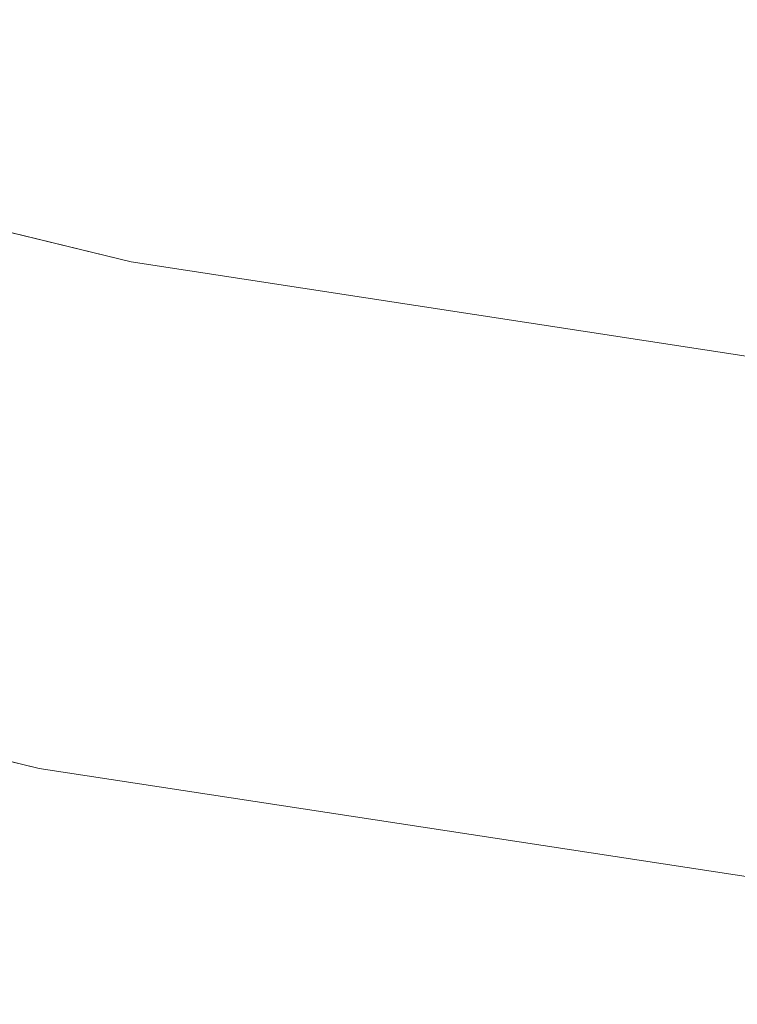
# Model space of a CAD drawing. Units: metres. Extents: x 0 to 10.2, y -0.3 to 4.6.
# Drawn here: x 5.2 to 5.2, y -0.2 to -0.2 of the extents above; entities that cross this region are included whole.
import ezdxf

# ---------------------------------------------------------------- set-up
doc = ezdxf.new("R2010")
doc.units = ezdxf.units.M
doc.header["$LTSCALE"] = 2.54
doc.layers.add('Keine', color=7, linetype='Continuous', lineweight=9)

msp = doc.modelspace()

# ---------------------------------------------------------------- linework, layer by layer
at = {"layer": 'Keine', "color": 7, "linetype": 'Continuous', "lineweight": 9}
for points, invisible_edges in [([(5.1869545, -0.1712571, 0.0823699), (5.1970956, -0.1737073, 0.0823699), (5.1979879, -0.168787, 0.0823699), (5.188284, -0.1664368, 0.0823699)], 10), ([(5.2074091, -0.1752808, 0.0023699), (5.1970956, -0.1737073, 0.0023699), (5.1869545, -0.1712571, 0.0023699), (5.188284, -0.1664368, 0.0023699)], 12), ([(5.188284, -0.1664368, 0.0023699), (5.188284, -0.1664368, 0.0823699), (5.1979879, -0.168787, 0.0823699), (5.1979879, -0.168787, 0.0023699)], 5), ([(5.188284, -0.1664368, 0.0023699), (5.2178194, -0.1759661, 0.0023699), (5.2074091, -0.1752808, 0.0023699)], 9), ([(5.2202603, -0.1759973, 0.0023699), (5.188284, -0.1664368, 0.0023699), (5.1979879, -0.168787, 0.0023699)], 9), ([(5.2178194, -0.1759661, 0.0023699), (5.188284, -0.1664368, 0.0023699), (5.2202603, -0.1759973, 0.0023699)], 11), ([(5.1970956, -0.1737073, 0.0823699), (5.2074091, -0.1752808, 0.0823699), (5.2078571, -0.1703, 0.0823699), (5.1979879, -0.168787, 0.0823699)], 10), ([(5.1979879, -0.168787, 0.0023699), (5.1979879, -0.168787, 0.0823699), (5.2078571, -0.1703, 0.0823699), (5.2078571, -0.1703, 0.0023699)], 5), ([(5.1979879, -0.168787, 0.0023699), (5.2078571, -0.1703, 0.0023699), (5.2202603, -0.1759973, 0.0023699)], 10), ([(5.1970956, -0.1737073, 0.0023699), (5.1970956, -0.1737073, 0.0823699), (5.1869545, -0.1712571, 0.0823699), (5.1869545, -0.1712571, 0.0023699)], 5), ([(5.2074091, -0.1752808, 0.0023699), (5.2074091, -0.1752808, 0.0823699), (5.1970956, -0.1737073, 0.0823699), (5.1970956, -0.1737073, 0.0023699)], 5)]:
    msp.add_3dface(points, dxfattribs=dict(at, invisible_edges=invisible_edges))

doc.saveas('drawing.dxf')
